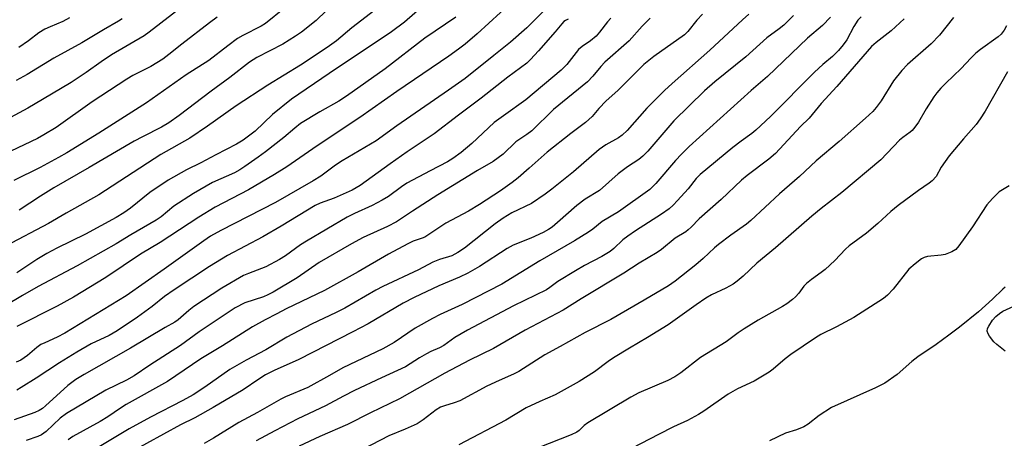
# Model space of a CAD drawing. Units: inches. Extents: x 1219771 to 1225771, y 569454 to 573455.
# Drawn here: x 1224671 to 1224947, y 570243 to 570361 of the extents above; entities that cross this region are included whole.
import ezdxf

# ---------------------------------------------------------------- set-up
doc = ezdxf.new("R2010")
doc.units = ezdxf.units.IN
doc.header["$MEASUREMENT"] = 0
doc.layers.add('Undefined', color=1, linetype='Continuous')

msp = doc.modelspace()

# ---------------------------------------------------------------- linework, layer by layer
at = {"layer": 'Undefined'}
for points, elevation in [([(1224716.88, 570364.97), (1224707.1, 570357.37), (1224705.69, 570356.36), (1224696.48, 570350.99), (1224693.57, 570349.05), (1224689.37, 570346.04), (1224685.21, 570343.26), (1224677.15, 570338.43), (1224673, 570336.06), (1224663.37, 570330.91)], 508), ([(1224745.09, 570364.11), (1224739.77, 570359.83), (1224738.55, 570359.11), (1224733.39, 570356.45), (1224731.91, 570355.6), (1224729.14, 570353.59), (1224723.82, 570349.4), (1224717.46, 570345.36), (1224706.31, 570337.51), (1224692.92, 570329.03), (1224683.96, 570323.47), (1224681.67, 570322.13), (1224676.49, 570319.39), (1224669.13, 570315.66)], 504), ([(1224756.8, 570363.38), (1224753.93, 570360.63), (1224749.86, 570357.39), (1224748.2, 570356.26), (1224744.56, 570354), (1224737.33, 570350.24), (1224735.26, 570349), (1224729.74, 570344.63), (1224724.47, 570340.79), (1224715.51, 570333.93), (1224712.63, 570331.9), (1224710.53, 570330.68), (1224705.24, 570328.01), (1224702.91, 570326.73), (1224690.27, 570319.33), (1224680.33, 570313.69), (1224676.58, 570311.34), (1224670.64, 570307.38)], 502), ([(1224726.15, 570361.57), (1224724.02, 570360.01), (1224716.28, 570354.04), (1224712.58, 570351.08), (1224710.88, 570349.83), (1224707.55, 570347.74), (1224702.46, 570345.19), (1224700.81, 570344.21), (1224691.1, 570337.83), (1224680.95, 570330.61), (1224677.55, 570328.52), (1224675.76, 570327.55), (1224672.03, 570325.71), (1224668.25, 570323.98)], 506), ([(1224699.49, 570361.12), (1224698.52, 570360.45), (1224694.28, 570358.06), (1224688.22, 570354.37), (1224680.3, 570350.1), (1224672.82, 570345.5), (1224669.79, 570343.78)], 510), ([(1224684.76, 570361.43), (1224682.85, 570360.38), (1224679.27, 570358.92), (1224677.83, 570358.22), (1224676.14, 570357.16), (1224673.18, 570354.95), (1224670.48, 570353.12)], 512), ([(1224906.92, 570361.66), (1224905.98, 570360.75), (1224904.89, 570358.99), (1224902.92, 570355.25), (1224901.88, 570353.79), (1224900.58, 570352.27), (1224898.89, 570350.6), (1224896.16, 570348.27), (1224893.86, 570346.18), (1224881.45, 570333.66), (1224877.39, 570329.86), (1224876.27, 570328.93), (1224873.24, 570326.8), (1224870.94, 570325.02), (1224861.71, 570317.41), (1224860.62, 570316.28), (1224858.34, 570313.39), (1224855.41, 570310.08), (1224854.21, 570308.78), (1224853, 570307.7), (1224850.94, 570306.22), (1224843.59, 570301.57), (1224841.41, 570300.07), (1224840.05, 570298.99), (1224837.55, 570296.57), (1224836.47, 570295.75), (1224834.1, 570294.31), (1224829.27, 570291.78), (1224826.75, 570290.33), (1224821.79, 570287.3), (1224819.54, 570285.6), (1224818.65, 570285.02), (1224809.39, 570280.52), (1224796.42, 570273.68), (1224792.88, 570271.54), (1224789.77, 570269.33), (1224788.56, 570268.7), (1224786.12, 570267.64), (1224784.89, 570267), (1224782.97, 570265.87), (1224779, 570263.35), (1224772.26, 570260.25), (1224764.76, 570256.67), (1224761.61, 570255.11), (1224756.61, 570252.35), (1224748.84, 570248.68), (1224742.34, 570245.37), (1224737.13, 570242.53)], 476), ([(1224919.01, 570361.17), (1224915.36, 570357.78), (1224911.14, 570354.49), (1224909.86, 570353.33), (1224904.94, 570347.79), (1224900.1, 570342.16), (1224895.67, 570337.35), (1224892.3, 570333.23), (1224889.89, 570330.84), (1224882.86, 570323.32), (1224881.02, 570321.73), (1224874.92, 570317.07), (1224873.33, 570315.77), (1224867.68, 570310.32), (1224861.49, 570304.97), (1224859.26, 570302.63), (1224858.4, 570301.82), (1224857.71, 570301.32), (1224854.77, 570299.5), (1224850.85, 570296.34), (1224849.65, 570295.49), (1224844.61, 570292.52), (1224840.28, 570289.65), (1224828.37, 570282.48), (1224823.3, 570279.24), (1224812.59, 570273.68), (1224803.7, 570268.49), (1224796.98, 570265.18), (1224790.09, 570261.54), (1224777.4, 570254.3), (1224769.25, 570250.41), (1224762.72, 570247.12), (1224754.97, 570243.74), (1224749.18, 570241.05)], 474), ([(1224948.02, 570346.21), (1224941.78, 570335.2), (1224940.36, 570333.02), (1224939.17, 570331.4), (1224935.65, 570327.43), (1224931.67, 570322.61), (1224929.41, 570319.47), (1224927.98, 570316.81), (1224926.9, 570315.61), (1224926.04, 570314.94), (1224922.99, 570312.89), (1224917.36, 570308.67), (1224915.31, 570307.01), (1224911.58, 570303.61), (1224908.4, 570300.93), (1224903.59, 570297.34), (1224902.55, 570296.38), (1224899.55, 570293.24), (1224896.84, 570290.74), (1224895.75, 570289.83), (1224893, 570287.92), (1224891.62, 570286.8), (1224890.86, 570285.98), (1224889.41, 570284.03), (1224888.52, 570282.99), (1224887.66, 570282.25), (1224886.07, 570281.06), (1224884.88, 570280.3), (1224878.01, 570276.48), (1224874.1, 570273.98), (1224872.41, 570272.85), (1224869.07, 570270.4), (1224861.85, 570265.92), (1224856.35, 570261.69), (1224854.63, 570260.54), (1224852.68, 570259.53), (1224844.55, 570256), (1224842.25, 570254.82), (1224830.24, 570247.61), (1224829.21, 570246.85), (1224827.78, 570245.44), (1224827.1, 570244.97), (1224825.51, 570244.25), (1224816.27, 570240.53)], 468), ([(1224948.45, 570314.25), (1224945.7, 570312.48), (1224944.79, 570311.72), (1224943.77, 570310.67), (1224942.24, 570308.87), (1224938.21, 570302.68), (1224934.36, 570297.35), (1224933.5, 570296.35), (1224932.35, 570295.63), (1224930.56, 570294.92), (1224929.42, 570294.7), (1224925.58, 570294.36), (1224924.59, 570294.08), (1224923.88, 570293.7), (1224922.07, 570292.29), (1224920.35, 570290.75), (1224915.92, 570285.19), (1224914.33, 570283.45), (1224913.21, 570282.53), (1224904.91, 570277.21), (1224899.99, 570274.59), (1224895.6, 570272.39), (1224894.09, 570271.53), (1224887.2, 570266.79), (1224885.61, 570265.55), (1224882.25, 570262.7), (1224881.07, 570261.85), (1224876.9, 570259.29), (1224872.21, 570257.15), (1224869.6, 570255.69), (1224862.75, 570250.86), (1224861.27, 570249.9), (1224858.21, 570248.22), (1224854.3, 570246.44), (1224850.01, 570244.34), (1224842.7, 570240.45)], 466), ([(1224947.37, 570285.73), (1224946.7, 570285.2), (1224943.77, 570282.32), (1224939.88, 570278.82), (1224934.57, 570274.47), (1224931.56, 570272.21), (1224927.95, 570269.63), (1224922.81, 570266.15), (1224921.2, 570264.86), (1224917.04, 570261.23), (1224913.54, 570258.79), (1224910.98, 570257.44), (1224898.57, 570251.93), (1224895.12, 570249.7), (1224892.07, 570247.22), (1224890.88, 570246.49), (1224888.79, 570245.61), (1224885.67, 570244.68), (1224881.19, 570242.51)], 464), ([(1224947.38, 570267.77), (1224945.02, 570269.58), (1224944.13, 570270.37), (1224942.98, 570271.94), (1224942.58, 570272.64), (1224942.33, 570273.36), (1224942.4, 570274.07), (1224942.74, 570274.78), (1224943.82, 570276.41), (1224944.74, 570277.47), (1224945.78, 570278.37), (1224946.68, 570279.01), (1224949.76, 570280.43)], 464)]:
    msp.add_lwpolyline(points, dxfattribs=dict(at, elevation=elevation))
for points in [[(1224788.23, 570368.54, 498), (1224778.76, 570360.19, 498), (1224775.13, 570357.52, 498), (1224757.6, 570345.82, 498), (1224747, 570338.6, 498), (1224741.67, 570334.3, 498), (1224736.88, 570329.61, 498), (1224733.45, 570327, 498), (1224731.63, 570325.9, 498), (1224725.76, 570322.91, 498), (1224721.62, 570320.69, 498), (1224717.54, 570318.67, 498), (1224712.44, 570315.83, 498), (1224707.29, 570312.36, 498), (1224701.81, 570307.9, 498), (1224699.97, 570306.58, 498), (1224697.87, 570305.28, 498), (1224689.18, 570300.58, 498), (1224681.18, 570296.67, 498), (1224678.36, 570295.15, 498), (1224675.58, 570293.52, 498), (1224669.94, 570289.73, 498)], [(1224770.45, 570363.54, 500), (1224763.94, 570358.6, 500), (1224759.7, 570354.95, 500), (1224757.08, 570353.08, 500), (1224749.56, 570348.12, 500), (1224740.39, 570342.48, 500), (1224731.55, 570336.69, 500), (1224723.48, 570330.95, 500), (1224718.48, 570327.57, 500), (1224710.34, 570323.05, 500), (1224692.93, 570311.69, 500), (1224683.78, 570306.57, 500), (1224678.8, 570303.64, 500), (1224666.76, 570297.27, 500)], [(1224819.16, 570364.71, 492), (1224813.09, 570358.62, 492), (1224808.55, 570354.62, 492), (1224803.82, 570350.88, 492), (1224795.82, 570344.38, 492), (1224791.11, 570341.05, 492), (1224776.63, 570331.1, 492), (1224770.77, 570326.84, 492), (1224761.22, 570321.24, 492), (1224759.39, 570320.01, 492), (1224755.29, 570316.95, 492), (1224753.1, 570315.62, 492), (1224742.57, 570309.57, 492), (1224727.17, 570301.64, 492), (1224724.3, 570300.04, 492), (1224722.39, 570298.74, 492), (1224711.31, 570290.75, 492), (1224700.59, 570283.33, 492), (1224683.37, 570272.82, 492), (1224681.31, 570271.71, 492), (1224677.77, 570270.12, 492), (1224676.72, 570269.57, 492), (1224675.53, 570268.76, 492), (1224672.9, 570266.48, 492), (1224671.02, 570265.23, 492), (1224669.72, 570264.66, 492)], [(1224809, 570365.9, 494), (1224799.15, 570356.92, 494), (1224795.77, 570354.06, 494), (1224793.96, 570352.64, 494), (1224791.19, 570350.66, 494), (1224776.6, 570340.72, 494), (1224766.23, 570333.43, 494), (1224754.29, 570325.43, 494), (1224745.76, 570319.53, 494), (1224742.3, 570317.41, 494), (1224734.96, 570313.11, 494), (1224725.6, 570308.17, 494), (1224721.04, 570305.43, 494), (1224710.18, 570298.25, 494), (1224704.63, 570295.04, 494), (1224694.89, 570288.4, 494), (1224685.86, 570282.91, 494), (1224681.28, 570280.42, 494), (1224669.9, 570274.72, 494)], [(1224793.12, 570361.61, 496), (1224784.49, 570355.73, 496), (1224773.3, 570347.13, 496), (1224762.48, 570339.38, 496), (1224760.34, 570338, 496), (1224755.01, 570335, 496), (1224749.54, 570331.68, 496), (1224747.97, 570330.45, 496), (1224744.87, 570327.78, 496), (1224739.75, 570323.76, 496), (1224737.7, 570322.22, 496), (1224733.94, 570319.6, 496), (1224732.52, 570318.69, 496), (1224731.05, 570317.89, 496), (1224724.82, 570315.15, 496), (1224719.51, 570312.03, 496), (1224713.97, 570308.49, 496), (1224710.42, 570305.53, 496), (1224709.08, 570304.56, 496), (1224701.96, 570300.47, 496), (1224697.8, 570297.89, 496), (1224686.86, 570291.74, 496), (1224675.9, 570285.89, 496), (1224671.54, 570283.41, 496), (1224661.67, 570277.59, 496)], [(1224836.69, 570361.32, 488), (1224835.75, 570360.33, 488), (1224833.53, 570357.36, 488), (1224832.55, 570356.29, 488), (1224830.98, 570354.94, 488), (1224828.65, 570353.39, 488), (1224827.59, 570352.5, 488), (1224824.31, 570348.26, 488), (1224822.77, 570346.68, 488), (1224812.79, 570338.4, 488), (1224806.5, 570333.9, 488), (1224803.94, 570331.98, 488), (1224797.61, 570326.12, 488), (1224794.66, 570323.58, 488), (1224792.31, 570321.87, 488), (1224790.86, 570320.95, 488), (1224785.93, 570318.43, 488), (1224779.38, 570314.93, 488), (1224777.88, 570313.96, 488), (1224774.23, 570311.25, 488), (1224772.5, 570310.2, 488), (1224769.66, 570308.65, 488), (1224764.7, 570306.39, 488), (1224762.64, 570305.36, 488), (1224751.22, 570298.69, 488), (1224749.59, 570297.65, 488), (1224745.38, 570294.56, 488), (1224743.69, 570293.51, 488), (1224739.86, 570291.46, 488), (1224734.94, 570289.61, 488), (1224733.59, 570289.03, 488), (1224727.45, 570285.49, 488), (1224719.62, 570280.26, 488), (1224718.18, 570279.14, 488), (1224715.26, 570276.58, 488), (1224714.32, 570275.91, 488), (1224711.54, 570274.38, 488), (1224701.84, 570268.61, 488), (1224688.84, 570261.18, 488), (1224686.55, 570259.79, 488), (1224684.27, 570258.05, 488), (1224677.97, 570252.35, 488), (1224677.11, 570251.67, 488), (1224676.22, 570251.11, 488), (1224674.98, 570250.55, 488), (1224669.18, 570248.46, 488)], [(1224824.72, 570361.03, 490), (1224823.95, 570360.69, 490), (1224823.48, 570360.35, 490), (1224822.88, 570359.74, 490), (1224821.04, 570357.51, 490), (1224816.33, 570352.13, 490), (1224814.14, 570349.74, 490), (1224813.08, 570348.72, 490), (1224807.73, 570344.76, 490), (1224800.31, 570338.82, 490), (1224793.88, 570334.11, 490), (1224787.12, 570328.79, 490), (1224779.46, 570323.79, 490), (1224774.72, 570320.43, 490), (1224766.29, 570314.26, 490), (1224764.07, 570313, 490), (1224761.57, 570311.85, 490), (1224758.97, 570310.75, 490), (1224755.06, 570309.33, 490), (1224753.67, 570308.7, 490), (1224744.14, 570302.91, 490), (1224738.98, 570299.87, 490), (1224729.08, 570294.6, 490), (1224724.06, 570291.53, 490), (1224714.06, 570284.98, 490), (1224711.41, 570283.07, 490), (1224707.9, 570280.33, 490), (1224703.78, 570277.33, 490), (1224698.08, 570273.45, 490), (1224695.85, 570272.19, 490), (1224690.84, 570269.76, 490), (1224686.78, 570267.5, 490), (1224681.88, 570264.48, 490), (1224675.4, 570260.12, 490), (1224671.18, 570257.49, 490), (1224669.91, 570256.79, 490)], [(1224847.71, 570361.32, 486), (1224845.45, 570359.06, 486), (1224841.79, 570355, 486), (1224834.95, 570348.98, 486), (1224833.82, 570347.74, 486), (1224831.66, 570345.02, 486), (1224830.11, 570343.4, 486), (1224820.61, 570335.68, 486), (1224814.49, 570329.69, 486), (1224813.11, 570328.64, 486), (1224809.99, 570326.57, 486), (1224806.47, 570323.11, 486), (1224803.67, 570321.09, 486), (1224799.24, 570318.47, 486), (1224788.08, 570311.64, 486), (1224781.04, 570307.11, 486), (1224776.55, 570304.08, 486), (1224774.02, 570302.8, 486), (1224767.14, 570299.65, 486), (1224763.84, 570297.89, 486), (1224754.81, 570292.65, 486), (1224748.59, 570288.32, 486), (1224741.85, 570284.29, 486), (1224740.44, 570283.54, 486), (1224739.21, 570283.02, 486), (1224733.95, 570281.32, 486), (1224731.25, 570279.96, 486), (1224721.09, 570273.13, 486), (1224715.85, 570269.38, 486), (1224707.25, 570263.79, 486), (1224702.9, 570260.84, 486), (1224700.75, 570259.6, 486), (1224694.91, 570256.74, 486), (1224683.91, 570250.26, 486), (1224682.15, 570248.94, 486), (1224678.19, 570245.17, 486), (1224676.85, 570244.26, 486), (1224675.85, 570243.79, 486), (1224672.56, 570242.63, 486)], [(1224862.36, 570362.48, 484), (1224860.77, 570360.72, 484), (1224858.27, 570357.57, 484), (1224857.37, 570356.68, 484), (1224848.76, 570350.59, 484), (1224845.93, 570348.32, 484), (1224838.61, 570341, 484), (1224835.4, 570338.08, 484), (1224833.33, 570335.92, 484), (1224831.4, 570333.72, 484), (1224829.52, 570331.96, 484), (1224825.48, 570328.93, 484), (1224818.76, 570323.67, 484), (1224813.77, 570319.17, 484), (1224810.63, 570316.45, 484), (1224809.02, 570315.19, 484), (1224805.72, 570312.82, 484), (1224799.77, 570308.94, 484), (1224796.72, 570307.06, 484), (1224790.34, 570303.75, 484), (1224784.42, 570299.81, 484), (1224783.7, 570299.48, 484), (1224781.23, 570298.65, 484), (1224779.66, 570297.89, 484), (1224774.25, 570294.97, 484), (1224765.77, 570290.08, 484), (1224756.28, 570284.81, 484), (1224745.55, 570279.61, 484), (1224742.96, 570278.21, 484), (1224739.61, 570276.56, 484), (1224736.13, 570274.61, 484), (1224727.7, 570269.26, 484), (1224721.63, 570265.63, 484), (1224712.26, 570259.18, 484), (1224700.66, 570252.77, 484), (1224699.05, 570251.76, 484), (1224695.47, 570249.29, 484), (1224693.33, 570247.93, 484), (1224685.68, 570243.73, 484), (1224684.37, 570242.85, 484)], [(1224875.44, 570362.43, 482), (1224873.65, 570360.9, 482), (1224864.48, 570352.29, 482), (1224853.92, 570343, 482), (1224851.73, 570340.98, 482), (1224846.75, 570336, 482), (1224841.27, 570329.79, 482), (1224839.89, 570328.44, 482), (1224838.8, 570327.67, 482), (1224835.31, 570325.71, 482), (1224833.4, 570324.46, 482), (1224826.15, 570318.15, 482), (1224820.09, 570313.26, 482), (1224818.24, 570311.88, 482), (1224814.45, 570309.25, 482), (1224808.9, 570306.58, 482), (1224806.43, 570305.1, 482), (1224804.23, 570303.5, 482), (1224795.63, 570296.7, 482), (1224793.76, 570295.47, 482), (1224792.03, 570294.57, 482), (1224788.55, 570293.47, 482), (1224786.71, 570292.72, 482), (1224782.64, 570290.58, 482), (1224772.69, 570285.94, 482), (1224770.7, 570284.88, 482), (1224762.04, 570279.86, 482), (1224759.55, 570278.59, 482), (1224752.66, 570275.36, 482), (1224745.7, 570271.72, 482), (1224739.81, 570268.13, 482), (1224734.33, 570265.17, 482), (1224729.77, 570262.59, 482), (1224722.71, 570257.58, 482), (1224719.43, 570255.47, 482), (1224716.51, 570253.84, 482), (1224707.47, 570249.17, 482), (1224701.46, 570245.93, 482), (1224688.37, 570238.01, 482)], [(1224887.9, 570362.06, 480), (1224885.27, 570359.37, 480), (1224883.96, 570358.3, 480), (1224880.49, 570355.77, 480), (1224874.53, 570350.43, 480), (1224865.9, 570343.45, 480), (1224863, 570340.86, 480), (1224854.33, 570332.43, 480), (1224847.06, 570323.95, 480), (1224845.68, 570322.54, 480), (1224844.57, 570321.65, 480), (1224841.35, 570319.53, 480), (1224838.74, 570317.6, 480), (1224833.47, 570312.94, 480), (1224829.5, 570310.43, 480), (1224827.09, 570308.69, 480), (1224821.73, 570303.87, 480), (1224820.18, 570302.59, 480), (1224819.2, 570301.92, 480), (1224817.66, 570301.09, 480), (1224814.22, 570299.53, 480), (1224809.28, 570297.56, 480), (1224807.62, 570296.62, 480), (1224799.83, 570291.56, 480), (1224796.5, 570289.64, 480), (1224794.18, 570288.55, 480), (1224788.36, 570286.15, 480), (1224781.47, 570282.87, 480), (1224778.39, 570281.25, 480), (1224768.59, 570275.45, 480), (1224764.25, 570273.14, 480), (1224749.13, 570265.4, 480), (1224742.22, 570262.28, 480), (1224739.78, 570261.06, 480), (1224737.9, 570259.91, 480), (1224733.46, 570256.88, 480), (1224725.02, 570251.92, 480), (1224719.88, 570249.03, 480), (1224715.9, 570247.01, 480), (1224701.59, 570239.17, 480)], [(1224898.35, 570361.62, 478), (1224896.08, 570359.3, 478), (1224891.9, 570355.69, 478), (1224880.6, 570344.96, 478), (1224876.06, 570340.99, 478), (1224858.65, 570325.23, 478), (1224856.49, 570323.14, 478), (1224854.78, 570321.34, 478), (1224849.29, 570314.84, 478), (1224847.59, 570313.22, 478), (1224838.78, 570306.9, 478), (1224834.26, 570304.17, 478), (1224831.62, 570302.02, 478), (1224830.42, 570301.2, 478), (1224826.45, 570298.76, 478), (1224816.73, 570293.13, 478), (1224806.08, 570286.53, 478), (1224794.92, 570280.83, 478), (1224788.79, 570278.01, 478), (1224786.66, 570276.94, 478), (1224781.76, 570274.18, 478), (1224775.9, 570270.21, 478), (1224772.71, 570268.38, 478), (1224761.48, 570263.02, 478), (1224757.67, 570260.95, 478), (1224751.59, 570257.5, 478), (1224745.33, 570254.9, 478), (1224744.01, 570254.26, 478), (1224737.48, 570250.48, 478), (1224732.28, 570247.74, 478), (1224725.12, 570243.28, 478), (1224722.51, 570241.78, 478)], [(1224932.89, 570361.55, 472), (1224928.91, 570356.52, 472), (1224926.59, 570354.11, 472), (1224919.93, 570348.27, 472), (1224918.36, 570346.6, 472), (1224916, 570343.71, 472), (1224912.51, 570338.06, 472), (1224911.16, 570336.22, 472), (1224910.24, 570335.13, 472), (1224908.18, 570333.19, 472), (1224900.76, 570326.62, 472), (1224894.35, 570321.24, 472), (1224889.63, 570316.86, 472), (1224884.06, 570311.98, 472), (1224876.01, 570304.46, 472), (1224874.74, 570303.46, 472), (1224870.33, 570300.35, 472), (1224866.86, 570297.68, 472), (1224865.73, 570296.75, 472), (1224862.61, 570293.8, 472), (1224860.53, 570291.96, 472), (1224854.7, 570287.4, 472), (1224852.86, 570286.09, 472), (1224846.07, 570282.03, 472), (1224836.7, 570276.61, 472), (1224829.46, 570272.98, 472), (1224822.46, 570269.02, 472), (1224818.15, 570266.7, 472), (1224810.84, 570261.99, 472), (1224809.39, 570261.26, 472), (1224805.29, 570259.5, 472), (1224801.91, 570257.94, 472), (1224794.27, 570253.8, 472), (1224792.69, 570253.19, 472), (1224789.94, 570252.42, 472), (1224788.87, 570252.01, 472), (1224787.67, 570251.25, 472), (1224783.96, 570248.4, 472), (1224782.28, 570247.33, 472), (1224778.93, 570245.83, 472), (1224774.38, 570243.95, 472), (1224764.61, 570238.88, 472)], [(1224947.75, 570359.18, 470), (1224947.03, 570357.99, 470), (1224946.2, 570356.87, 470), (1224945.38, 570356.1, 470), (1224940.4, 570352.55, 470), (1224939.09, 570351.45, 470), (1224937.69, 570350.06, 470), (1224935.03, 570347.15, 470), (1224930.68, 570343.1, 470), (1224929.28, 570341.68, 470), (1224928.17, 570340.39, 470), (1224927.34, 570339.23, 470), (1224925.18, 570335.84, 470), (1224923.02, 570332.14, 470), (1224922.02, 570330.66, 470), (1224921.29, 570329.78, 470), (1224920.69, 570329.25, 470), (1224918.61, 570327.79, 470), (1224917.7, 570327.03, 470), (1224912.46, 570321.48, 470), (1224901.47, 570312.37, 470), (1224895.72, 570307.85, 470), (1224893.13, 570305.71, 470), (1224882.93, 570296.76, 470), (1224877.61, 570292.5, 470), (1224873.83, 570288.83, 470), (1224872.16, 570287.37, 470), (1224870.97, 570286.58, 470), (1224868.96, 570285.45, 470), (1224864.97, 570283.54, 470), (1224863.36, 570282.63, 470), (1224860.65, 570280.81, 470), (1224852.78, 570275.16, 470), (1224847, 570271.56, 470), (1224841.94, 570268.63, 470), (1224837.42, 570265.83, 470), (1224835.96, 570264.84, 470), (1224832.06, 570261.89, 470), (1224827.77, 570259.2, 470), (1224821.02, 570255.44, 470), (1224816.75, 570253.62, 470), (1224812.89, 570251.81, 470), (1224807.24, 570248.34, 470), (1224793.97, 570241.43, 470)]]:
    msp.add_polyline3d(points, dxfattribs=at)

doc.saveas('drawing.dxf')
